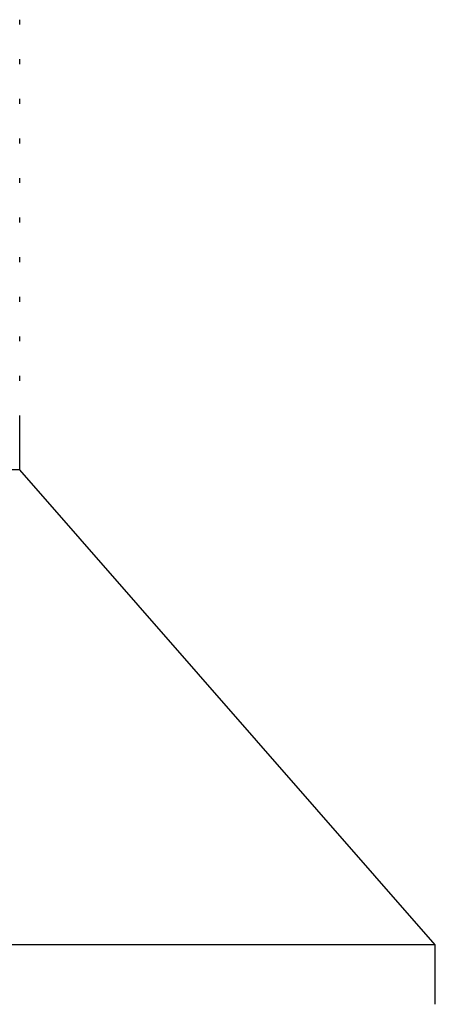
# Model space of a CAD drawing. Extents: x 1 to 30.4, y 1.2 to 20.3.
# Drawn here: x 23.3 to 23.4, y 10.2 to 10.4 of the extents above; entities that cross this region are included whole.
import ezdxf

# ---------------------------------------------------------------- set-up
doc = ezdxf.new("R2010")
doc.units = 0
doc.header["$MEASUREMENT"] = 0
doc.layers.get('0').update_dxf_attribs({"linetype": 'CONTINUOUS'})

msp = doc.modelspace()

# ---------------------------------------------------------------- linework, layer by layer
at = {"color": 7, "linetype": 'Continuous'}
for p, q in [((23.28577154855003, 10.40694601598005), (23.28577154855003, 10.40781395372349)), ((23.28577154855003, 10.40000157153561), (23.28577154855003, 10.40086950927904)), ((23.28577154855003, 10.39305712709116), (23.28577154855003, 10.3939250648346)), ((23.28577154855003, 10.38611268264672), (23.28577154855003, 10.38698062039015)), ((23.28577154855003, 10.37916823820227), (23.28577154855003, 10.38003617594571)), ((23.28577154855003, 10.37222379375783), (23.28577154855003, 10.37309173150126)), ((23.28577154855003, 10.36527934931338), (23.28577154855003, 10.36614728705682)), ((23.28577154855003, 10.35833490486894), (23.28577154855003, 10.35920284261237)), ((23.28577154855003, 10.3513904604245), (23.28577154855003, 10.35225839816793)), ((23.28577154855003, 10.34444601598005), (23.28577154855003, 10.34531395372348)), ((23.28577154855003, 10.32882098848346), (23.28577154855003, 10.33836950927904)), ((23.28577154855003, 10.32882098848346), (23.0149382152167, 10.32882098848346)), ((23.3586882152167, 10.24548765515013), (23.28577154855003, 10.32882098848346)), ((23.3586882152167, 10.24548765515013), (22.94202154855003, 10.24548765515013)), ((23.3586882152167, 10.23507098848346), (23.3586882152167, 10.24548765515013))]:
    msp.add_line(p, q, dxfattribs=at)

doc.saveas('drawing.dxf')
